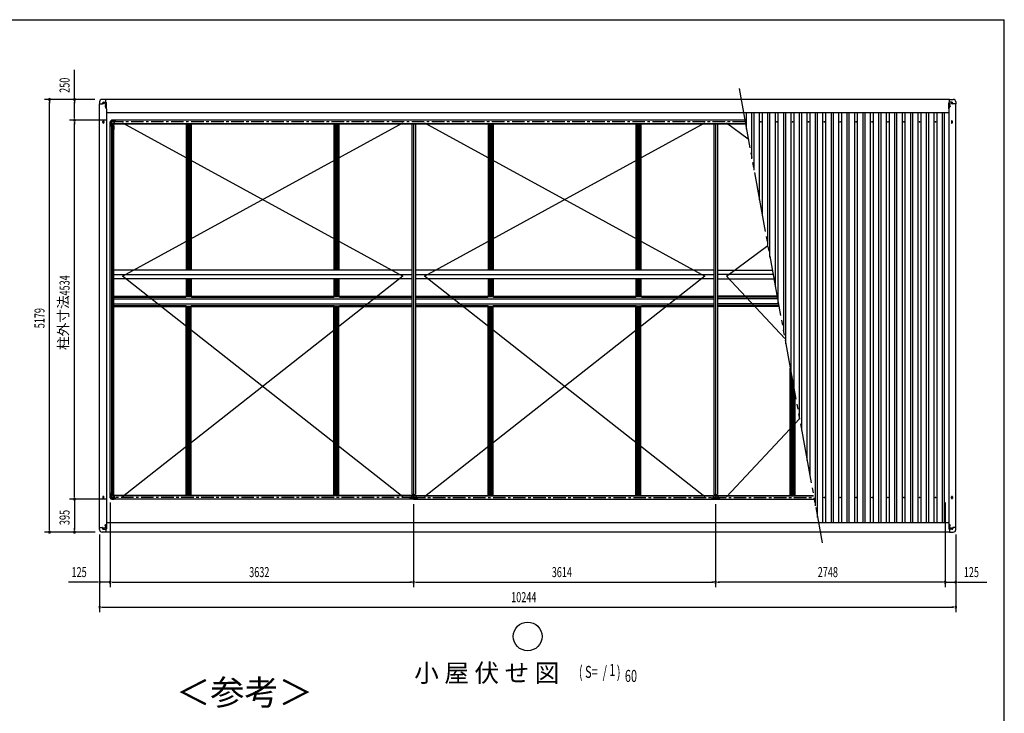
# Model space of a CAD drawing. Extents: x 651 to 25207, y 232 to 16863.
# Drawn here: x 12790 to 24573, y 8558 to 16863 of the extents above; entities that cross this region are included whole.
import ezdxf
from ezdxf.enums import TextEntityAlignment as Align

# ---------------------------------------------------------------- set-up
doc = ezdxf.new("R2010")
doc.units = 0
doc.header["$LTSCALE"] = 60
doc.linetypes.add('1PL-S', pattern=[4, 2.5, -0.5, 0.5, -0.5])
doc.linetypes.add('2PL-M', pattern=[17, 12, -1, 1, -1, 1, -1])
for name, color, linetype in [('2PL-M2', 1, '2PL-M'), ('HIKIDASHI', 6, 'CONTINUOUS'), ('SUNPOU', 4, 'CONTINUOUS'), ('WAKUSEN-01', 50, 'CONTINUOUS'), ('ケラバ', 9, 'CONTINUOUS'), ('フレ-ム', 3, 'CONTINUOUS'), ('ブレ-ス', 6, 'CONTINUOUS'), ('上枠前', 1, 'CONTINUOUS'), ('上枠左右', 2, 'CONTINUOUS'), ('上枠後', 1, 'CONTINUOUS'), ('中柱カバ', 3, 'CONTINUOUS'), ('中柱補強', 2, 'CONTINUOUS'), ('天井支持材', 2, 'CONTINUOUS'), ('屋根', 1, 'CONTINUOUS'), ('柱', 3, 'CONTINUOUS'), ('桁', 3, 'CONTINUOUS'), ('梁', 2, 'CONTINUOUS'), ('野縁', 1, 'CONTINUOUS'), ('隅柱補強', 2, 'CONTINUOUS'), ('鼻隠しコナ', 3, 'CONTINUOUS'), ('鼻隠し前', 3, 'CONTINUOUS'), ('鼻隠し後', 3, 'CONTINUOUS')]:
    doc.layers.add(name, color=color, linetype=linetype)
doc.styles.add('00', font='ROMANS', dxfattribs={"width": 0.666667, "bigfont": 'BIGFONT'})
doc.styles.add('01', font='ROMANS', dxfattribs={"height": 3, "bigfont": 'BIGFONT'})

msp = doc.modelspace()

# ---------------------------------------------------------------- linework, layer by layer
at = {"layer": '2PL-M2'}
msp.add_line((21399, 16038), (22394, 10598), dxfattribs=at)
at = {"layer": 'HIKIDASHI'}
msp.add_circle((18869, 9479), 172, dxfattribs=at)
at = {"layer": 'SUNPOU'}
for p, q in [((13447, 15908), (13447, 16264)), ((13688, 15908), (13087, 15908)), ((13688, 15908), (13387, 15908)), ((13147, 15886), (13147, 15863)), ((13147, 10759), (13147, 15878)), ((13447, 15886), (13447, 15863)), ((13447, 15688), (13447, 15878)), ((13447, 15680), (13447, 15703)), ((13831, 15658), (13387, 15658)), ((13831, 15658), (13387, 15658)), ((13447, 15636), (13447, 15613)), ((13447, 11154), (13447, 15628)), ((13831, 11124), (13387, 11124)), ((13831, 11124), (13387, 11124)), ((13447, 11146), (13447, 11169)), ((13447, 11102), (13447, 11079)), ((13447, 11094), (13447, 10759)), ((13872, 11083), (13872, 10069)), ((13872, 11083), (13872, 10069)), ((23866, 11083), (23866, 10069)), ((23866, 11083), (23866, 10069)), ((17504, 11062), (17504, 10069)), ((17504, 11062), (17504, 10069)), ((21118, 11062), (21118, 10069)), ((21118, 11062), (21118, 10069)), ((13694, 10729), (13087, 10729)), ((13147, 10752), (13147, 10774)), ((13694, 10729), (13387, 10729)), ((13447, 10752), (13447, 10774)), ((13747, 10698), (13747, 9769)), ((13747, 10698), (13747, 10069)), ((23991, 10698), (23991, 9769)), ((23991, 10698), (23991, 10069)), ((13717, 10129), (13373, 10129)), ((13724, 10129), (13702, 10129)), ((13872, 10129), (13747, 10129)), ((13895, 10129), (13917, 10129)), ((13895, 10129), (13917, 10129)), ((13902, 10129), (13932, 10129)), ((13902, 10129), (17474, 10129)), ((17482, 10129), (17459, 10129)), ((17527, 10129), (17549, 10129)), ((17534, 10129), (21088, 10129)), ((21096, 10129), (21073, 10129)), ((21141, 10129), (21163, 10129)), ((23836, 10129), (21148, 10129)), ((23836, 10129), (23806, 10129)), ((23844, 10129), (23821, 10129)), ((23844, 10129), (23821, 10129)), ((23866, 10129), (23991, 10129)), ((24014, 10129), (24036, 10129)), ((24021, 10129), (24365, 10129)), ((13770, 9829), (13792, 9829)), ((13777, 9829), (23961, 9829)), ((23969, 9829), (23946, 9829))]:
    msp.add_line(p, q, dxfattribs=at)
for centre, start, end in [((13147, 15908), 90, 270), ((13147, 15908), 270, 90), ((13447, 15908), 90, 270), ((13447, 15908), 270, 90), ((13447, 15658), 90, 270), ((13447, 15658), 90, 270), ((13447, 15658), 270, 90), ((13447, 15658), 270, 90), ((13447, 11124), 90, 270), ((13447, 11124), 90, 270), ((13447, 11124), 270, 90), ((13447, 11124), 270, 90), ((13147, 10729), 90, 270), ((13147, 10729), 270, 90), ((13447, 10729), 90, 270), ((13447, 10729), 270, 90), ((13747, 10129), 0, 180), ((13872, 10129), 0, 180), ((13872, 10129), 0, 180), ((17504, 10129), 0, 180), ((17504, 10129), 0, 180), ((21118, 10129), 0, 180), ((21118, 10129), 0, 180), ((23866, 10129), 0, 180), ((23866, 10129), 0, 180), ((23991, 10129), 0, 180), ((13747, 10129), 180, 0), ((13872, 10129), 180, 0), ((13872, 10129), 180, 0), ((17504, 10129), 180, 0), ((17504, 10129), 180, 0), ((21118, 10129), 180, 0), ((21118, 10129), 180, 0), ((23866, 10129), 180, 0), ((23866, 10129), 180, 0), ((23991, 10129), 180, 0), ((13747, 9829), 0, 180), ((13747, 9829), 180, 0), ((23991, 9829), 0, 180), ((23991, 9829), 180, 0)]:
    msp.add_arc(centre, 11.2, start, end, dxfattribs=at)
at = {"layer": 'WAKUSEN-01'}
for p in [(651, 16863), (651, 16863), (651, 16863), (24573, 621)]:
    msp.add_line(p, (24573, 16863), dxfattribs=at)
at = {"layer": 'ケラバ'}
for p, q in [((13746, 10782), (13746, 15854)), ((13746, 15854), (13776, 15854)), ((13781, 15858), (13781, 15864)), ((13791, 15874), (13823, 15874)), ((13792, 15868), (13795, 15868)), ((13795, 15859), (13792, 15859)), ((13818, 15856), (13820, 15856)), ((13820, 15846), (13818, 15846)), ((13828, 15794), (13828, 15868)), ((13829, 15794), (13828, 15794)), ((13829, 15794), (13829, 10842)), ((23909, 15794), (23910, 15794)), ((23909, 15794), (23909, 10842)), ((23910, 15794), (23910, 15868)), ((23947, 15874), (23915, 15874)), ((23921, 15856), (23918, 15856)), ((23918, 15846), (23921, 15846)), ((23946, 15868), (23943, 15868)), ((23943, 15859), (23946, 15859)), ((23957, 15858), (23957, 15864)), ((23992, 15854), (23962, 15854)), ((23992, 10782), (23992, 15854)), ((13785, 15632), (13785, 15645)), ((13797, 15645), (13797, 15632)), ((23941, 15645), (23941, 15632)), ((23953, 15632), (23953, 15645)), ((13785, 11149), (13785, 11136)), ((13797, 11136), (13797, 11149)), ((23941, 11136), (23941, 11149)), ((23953, 11149), (23953, 11136)), ((13828, 10842), (13828, 10768)), ((13829, 10842), (13828, 10842)), ((23909, 10842), (23910, 10842)), ((23910, 10842), (23910, 10768)), ((13746, 10782), (13776, 10782)), ((13781, 10778), (13781, 10772)), ((13791, 10762), (13823, 10762)), ((13795, 10777), (13792, 10777)), ((13792, 10768), (13795, 10768)), ((13820, 10790), (13818, 10790)), ((13818, 10780), (13820, 10780)), ((23947, 10762), (23915, 10762)), ((23918, 10790), (23921, 10790)), ((23921, 10780), (23918, 10780)), ((23943, 10777), (23946, 10777)), ((23946, 10768), (23943, 10768)), ((23957, 10778), (23957, 10772)), ((23992, 10782), (23962, 10782))]:
    msp.add_line(p, q, dxfattribs=at)
at = {"layer": 'ケラバ', "color": 6, "linetype": '1PL-S'}
for p, q in [((13782, 15864), (13804, 15864)), ((13794, 15854), (13794, 15873)), ((13808, 15826), (13830, 15826)), ((13811, 15826), (13827, 15826)), ((13819, 15803), (13819, 15860)), ((23930, 15826), (23909, 15826)), ((23927, 15826), (23911, 15826)), ((23919, 15803), (23919, 15860)), ((23956, 15864), (23934, 15864)), ((23945, 15854), (23945, 15873)), ((13780, 15638), (13802, 15638)), ((13791, 15621), (13791, 15656)), ((23958, 15638), (23936, 15638)), ((23947, 15621), (23947, 15656)), ((13780, 11142), (13802, 11142)), ((13791, 11160), (13791, 11125)), ((23958, 11142), (23936, 11142)), ((23947, 11160), (23947, 11125)), ((13782, 10772), (13804, 10772)), ((13794, 10782), (13794, 10763)), ((13808, 10810), (13830, 10810)), ((13808, 10785), (13830, 10785)), ((13811, 10810), (13827, 10810)), ((23930, 10785), (23908, 10785)), ((23930, 10810), (23909, 10810)), ((23927, 10810), (23911, 10810)), ((23956, 10772), (23934, 10772)), ((23945, 10782), (23945, 10763))]:
    msp.add_line(p, q, dxfattribs=at)
at = {"layer": 'ケラバ'}
for centre, radius in [((13819, 15826), 4.5), ((13819, 15826), 3), ((23919, 15826), 4.5), ((23919, 15826), 3), ((13819, 10810), 4.5), ((13819, 10810), 3), ((23919, 10810), 4.5), ((23919, 10810), 3)]:
    msp.add_circle(centre, radius, dxfattribs=at)
for centre, radius, start, end in [((13776, 15858), 5, 270, 0), ((13791, 15864), 10, 90, 180), ((13792, 15864), 4.5, 90, 270), ((13795, 15864), 4.5, 270, 90), ((13818, 15851), 4.5, 90, 270), ((13820, 15851), 4.5, 270, 90), ((13823, 15868), 5, 0, 90), ((23915, 15868), 5, 90, 180), ((23918, 15851), 4.5, 90, 270), ((23921, 15851), 4.5, 270, 90), ((23943, 15864), 4.5, 90, 270), ((23946, 15864), 4.5, 270, 90), ((23947, 15864), 10, 0, 90), ((23962, 15858), 5, 180, 270), ((13791, 15645), 6, 0, 180), ((13791, 15632), 6, 180, 0), ((23947, 15645), 6, 0, 180), ((23947, 15632), 6, 180, 0), ((13791, 11149), 6, 0, 180), ((13791, 11136), 6, 180, 0), ((23947, 11149), 6, 0, 180), ((23947, 11136), 6, 180, 0), ((13776, 10778), 5, 0, 90), ((13791, 10772), 10, 180, 270), ((13792, 10772), 4.5, 90, 270), ((13795, 10772), 4.5, 270, 90), ((13818, 10785), 4.5, 90, 270), ((13820, 10785), 4.5, 270, 90), ((13823, 10768), 5, 270, 0), ((23915, 10768), 5, 180, 270), ((23918, 10785), 4.5, 90, 270), ((23921, 10785), 4.5, 270, 90), ((23943, 10772), 4.5, 90, 270), ((23946, 10772), 4.5, 270, 90), ((23947, 10772), 10, 270, 0), ((23962, 10778), 5, 90, 180)]:
    msp.add_arc(centre, radius, start, end, dxfattribs=at)
at = {"layer": 'フレ-ム'}
for centre in [(21660, 15640), (21850, 15640), (22040, 15640), (22230, 15640), (22420, 15640), (22610, 15640), (22800, 15640), (22990, 15640), (23180, 15640), (23370, 15640), (23560, 15640), (23750, 15640), (22420, 11142), (22610, 11142), (22800, 11142), (22990, 11142), (23180, 11142), (23370, 11142), (23560, 11142), (23750, 11142)]:
    msp.add_circle(centre, 4, dxfattribs=at)
at = {"layer": 'ブレ-ス'}
for p, q in [((14020, 15630), (17374, 13792)), ((14020, 13792), (17374, 15630)), ((17634, 15630), (20988, 13792)), ((17634, 13792), (20988, 15630)), ((21248, 15630), (21509, 15435)), ((21248, 13792), (21743, 14160)), ((17374, 13792), (14020, 11152)), ((17374, 11152), (14020, 13792)), ((20988, 13792), (17634, 11152)), ((20988, 11152), (17634, 13792)), ((21946, 13045), (21248, 13792)), ((22122, 12086), (21248, 11152))]:
    msp.add_line(p, q, dxfattribs=at)
at = {"layer": '上枠前', "color": 6, "linetype": '1PL-S'}
for p, q in [((17513, 11142), (13882, 11142)), ((17495, 11142), (22294, 11142))]:
    msp.add_line(p, q, dxfattribs=at)
at = {"layer": '上枠前'}
for p, q in [((13890, 11122), (13890, 11164)), ((13912, 11164), (13890, 11164)), ((17504, 11122), (13890, 11122)), ((13912, 11160), (13912, 11164)), ((13912, 11160), (13918, 11160)), ((17476, 11164), (13918, 11164)), ((13918, 11160), (13918, 11164)), ((17472, 11168), (13922, 11168)), ((13922, 11164), (13922, 11168)), ((17472, 11164), (17472, 11168)), ((17476, 11160), (17476, 11164)), ((17482, 11160), (17476, 11160)), ((17504, 11164), (17482, 11164)), ((17482, 11160), (17482, 11164)), ((17504, 11164), (17526, 11164)), ((17504, 11122), (17504, 11164)), ((17504, 11122), (17504, 11164)), ((17504, 11122), (21118, 11122)), ((17526, 11160), (17526, 11164)), ((17526, 11160), (17532, 11160)), ((17532, 11164), (21090, 11164)), ((17532, 11160), (17532, 11164)), ((17536, 11168), (21086, 11168)), ((17536, 11164), (17536, 11168)), ((21086, 11164), (21086, 11168)), ((21090, 11160), (21090, 11164)), ((21096, 11160), (21090, 11160)), ((21118, 11164), (21096, 11164)), ((21096, 11160), (21096, 11164)), ((21118, 11164), (21140, 11164)), ((21118, 11122), (21118, 11164)), ((21118, 11122), (21118, 11164)), ((21118, 11122), (22298, 11122)), ((21140, 11160), (21140, 11164)), ((21140, 11160), (21146, 11160)), ((21146, 11164), (22291, 11164)), ((21146, 11160), (21146, 11164)), ((21150, 11168), (22290, 11168)), ((21150, 11164), (21150, 11168))]:
    msp.add_line(p, q, dxfattribs=at)
at = {"layer": '上枠左右', "color": 6, "linetype": '1PL-S'}
for p, q in [((13876, 15626), (13867, 15626)), ((13878, 15654), (13885, 15648)), ((13876, 11156), (13867, 11156)), ((13878, 11128), (13885, 11134))]:
    msp.add_line(p, q, dxfattribs=at)
at = {"layer": '上枠左右'}
for p, q in [((13890, 15660), (13871, 15641)), ((13871, 11141), (13871, 15641)), ((13871, 15641), (13872, 15641)), ((13891, 15659), (13872, 15641)), ((13882, 15650), (13890, 15650)), ((13888, 15609), (13888, 15614)), ((13888, 15614), (13890, 15614)), ((13890, 15609), (13888, 15609)), ((13890, 15660), (13891, 15659)), ((13890, 15650), (13890, 15614)), ((13890, 15609), (13890, 11173)), ((13890, 15608), (13917, 15608)), ((13902, 11177), (13902, 15605)), ((13913, 15550), (13913, 15594)), ((13913, 15594), (13917, 15594)), ((13916, 15594), (13916, 15550)), ((13917, 11174), (13917, 15608)), ((13917, 15550), (13913, 15550)), ((13913, 11232), (13913, 11188)), ((13917, 11232), (13913, 11232)), ((13916, 11188), (13916, 11232)), ((13890, 11122), (13871, 11141)), ((13871, 11141), (13872, 11141)), ((13891, 11123), (13872, 11141)), ((13882, 11132), (13890, 11132)), ((13890, 11173), (13888, 11173)), ((13888, 11173), (13888, 11168)), ((13888, 11168), (13890, 11168)), ((13889, 11132), (13889, 11131)), ((13889, 11131), (13890, 11131)), ((13890, 11174), (13917, 11174)), ((13890, 11168), (13890, 11131)), ((13890, 11122), (13891, 11123)), ((13913, 11188), (13917, 11188))]:
    msp.add_line(p, q, dxfattribs=at)
for centre, start, end in [((13905, 15605), 90, 180), ((13905, 11177), 180, 270)]:
    msp.add_arc(centre, 3, start, end, dxfattribs=at)
at = {"layer": '上枠後', "color": 6, "linetype": '1PL-S'}
msp.add_line((21472, 15640), (13882, 15640), dxfattribs=at)
at = {"layer": '上枠後'}
for p, q in [((21468, 15660), (13890, 15660)), ((13890, 15660), (13890, 15618)), ((13912, 15618), (13890, 15618)), ((13912, 15622), (13918, 15622)), ((13912, 15622), (13912, 15618)), ((13918, 15622), (13918, 15618)), ((21476, 15618), (13918, 15618)), ((13922, 15618), (13922, 15614)), ((21477, 15614), (13922, 15614))]:
    msp.add_line(p, q, dxfattribs=at)
at = {"layer": '中柱カバ'}
for p, q in [((17455, 11136), (17461, 11136)), ((17455, 11135), (17464, 11135)), ((17464, 11134), (17455, 11134)), ((17461, 11136), (17461, 11135)), ((17473, 11125), (17464, 11134)), ((17474, 11125), (17465, 11134)), ((17533, 11125), (17475, 11125)), ((17533, 11124), (17475, 11124)), ((17543, 11134), (17534, 11125)), ((17544, 11134), (17535, 11125)), ((17553, 11135), (17544, 11135)), ((17553, 11134), (17544, 11134)), ((17553, 11136), (17547, 11136)), ((17547, 11136), (17547, 11135)), ((21069, 11136), (21075, 11136)), ((21069, 11135), (21078, 11135)), ((21078, 11134), (21069, 11134)), ((21075, 11136), (21075, 11135)), ((21087, 11125), (21078, 11134)), ((21088, 11125), (21079, 11134)), ((21147, 11125), (21089, 11125)), ((21147, 11124), (21089, 11124)), ((21157, 11134), (21148, 11125)), ((21158, 11134), (21149, 11125)), ((21167, 11135), (21158, 11135)), ((21167, 11134), (21158, 11134)), ((21167, 11136), (21161, 11136)), ((21161, 11136), (21161, 11135))]:
    msp.add_line(p, q, dxfattribs=at)
at = {"layer": '中柱カバ', "color": 6, "linetype": '1PL-S'}
for p, q in [((17489, 11120), (17489, 11129)), ((17519, 11120), (17519, 11129)), ((21103, 11120), (21103, 11129)), ((21133, 11120), (21133, 11129))]:
    msp.add_line(p, q, dxfattribs=at)
at = {"layer": '中柱カバ'}
for centre, radius, start, end in [((17455, 11135), 1, 90, 270), ((17464, 11133), 2, 45, 90), ((17464, 11133), 1, 45, 90), ((17475, 11126), 2, 225, 270), ((17475, 11126), 1, 225, 270), ((17533, 11126), 1, 270, 315), ((17533, 11126), 2, 270, 315), ((17544, 11133), 2, 90, 135), ((17544, 11133), 1, 90, 135), ((17553, 11135), 1, 270, 90), ((21069, 11135), 1, 90, 270), ((21078, 11133), 2, 45, 90), ((21078, 11133), 1, 45, 90), ((21089, 11126), 2, 225, 270), ((21089, 11126), 1, 225, 270), ((21147, 11126), 1, 270, 315), ((21147, 11126), 2, 270, 315), ((21158, 11133), 2, 90, 135), ((21158, 11133), 1, 90, 135), ((21167, 11135), 1, 270, 90)]:
    msp.add_arc(centre, radius, start, end, dxfattribs=at)
at = {"layer": '中柱補強', "color": 6, "linetype": '1PL-S'}
for p, q in [((17470, 11150), (17481, 11150)), ((17470, 11148), (17481, 11148)), ((17485, 11160), (17477, 11168)), ((17504, 11175), (17504, 11165)), ((17523, 11160), (17531, 11168)), ((17538, 11150), (17527, 11150)), ((17538, 11148), (17527, 11148)), ((21084, 11150), (21095, 11150)), ((21084, 11148), (21095, 11148)), ((21099, 11160), (21091, 11168)), ((21118, 11175), (21118, 11165)), ((21137, 11160), (21145, 11168)), ((21152, 11150), (21141, 11150)), ((21152, 11148), (21141, 11148))]:
    msp.add_line(p, q, dxfattribs=at)
at = {"layer": '中柱補強'}
for p, q in [((17474, 11158), (17474, 11128)), ((17475, 11160), (17485, 11170)), ((17476, 11159), (17486, 11169)), ((17476, 11158), (17476, 11128)), ((17476, 11156), (17477, 11155)), ((17477, 11160), (17479, 11160)), ((17477, 11153), (17477, 11155)), ((17477, 11153), (17477, 11143)), ((17477, 11153), (17477, 11153)), ((17477, 11143), (17477, 11143)), ((17477, 11127), (17492, 11127)), ((17477, 11125), (17492, 11125)), ((17479, 11160), (17485, 11166)), ((17485, 11168), (17485, 11166)), ((17487, 11171), (17504, 11171)), ((17504, 11169), (17487, 11169)), ((17492, 11127), (17492, 11125)), ((17499, 11169), (17499, 11171)), ((17521, 11171), (17504, 11171)), ((17504, 11169), (17521, 11169)), ((17509, 11169), (17509, 11171)), ((17531, 11127), (17516, 11127)), ((17516, 11127), (17516, 11125)), ((17531, 11125), (17516, 11125)), ((17532, 11159), (17522, 11169)), ((17533, 11160), (17523, 11170)), ((17523, 11168), (17523, 11166)), ((17529, 11160), (17523, 11166)), ((17531, 11160), (17529, 11160)), ((17532, 11156), (17531, 11155)), ((17531, 11153), (17531, 11155)), ((17531, 11153), (17531, 11143)), ((17531, 11153), (17531, 11153)), ((17531, 11143), (17531, 11143)), ((17532, 11158), (17532, 11128)), ((17534, 11158), (17534, 11128)), ((21088, 11158), (21088, 11128)), ((21089, 11160), (21099, 11170)), ((21090, 11159), (21100, 11169)), ((21090, 11158), (21090, 11128)), ((21090, 11156), (21091, 11155)), ((21091, 11160), (21093, 11160)), ((21091, 11153), (21091, 11155)), ((21091, 11153), (21091, 11143)), ((21091, 11153), (21091, 11153)), ((21091, 11143), (21091, 11143)), ((21091, 11127), (21106, 11127)), ((21091, 11125), (21106, 11125)), ((21093, 11160), (21099, 11166)), ((21099, 11168), (21099, 11166)), ((21101, 11171), (21118, 11171)), ((21118, 11169), (21101, 11169)), ((21106, 11127), (21106, 11125)), ((21113, 11169), (21113, 11171)), ((21135, 11171), (21118, 11171)), ((21118, 11169), (21135, 11169)), ((21123, 11169), (21123, 11171)), ((21145, 11127), (21130, 11127)), ((21130, 11127), (21130, 11125)), ((21145, 11125), (21130, 11125)), ((21146, 11159), (21136, 11169)), ((21147, 11160), (21137, 11170)), ((21137, 11168), (21137, 11166)), ((21143, 11160), (21137, 11166)), ((21145, 11160), (21143, 11160)), ((21146, 11156), (21145, 11155)), ((21145, 11153), (21145, 11155)), ((21145, 11153), (21145, 11143)), ((21145, 11153), (21145, 11153)), ((21145, 11143), (21145, 11143)), ((21146, 11158), (21146, 11128)), ((21148, 11158), (21148, 11128))]:
    msp.add_line(p, q, dxfattribs=at)
for centre, radius, start, end in [((17477, 11158), 2.6, 135, 180), ((17477, 11128), 2.6, 180, 270), ((17477, 11158), 1, 135, 180), ((17477, 11154), 1, 180, 270), ((17477, 11142), 1, 90, 180), ((17477, 11128), 1, 180, 270), ((17487, 11168), 2.6, 90, 135), ((17487, 11168), 1, 90, 135), ((17521, 11168), 2.6, 45, 90), ((17521, 11168), 1, 45, 90), ((17531, 11154), 1, 270, 0), ((17531, 11142), 1, 0, 90), ((17531, 11128), 1, 270, 0), ((17531, 11128), 2.6, 270, 0), ((17531, 11158), 1, 0, 45), ((17531, 11158), 2.6, 0, 45), ((21091, 11158), 2.6, 135, 180), ((21091, 11128), 2.6, 180, 270), ((21091, 11158), 1, 135, 180), ((21091, 11154), 1, 180, 270), ((21091, 11142), 1, 90, 180), ((21091, 11128), 1, 180, 270), ((21101, 11168), 2.6, 90, 135), ((21101, 11168), 1, 90, 135), ((21135, 11168), 2.6, 45, 90), ((21135, 11168), 1, 45, 90), ((21145, 11154), 1, 270, 0), ((21145, 11142), 1, 0, 90), ((21145, 11128), 1, 270, 0), ((21145, 11128), 2.6, 270, 0), ((21145, 11158), 1, 0, 45), ((21145, 11158), 2.6, 0, 45)]:
    msp.add_arc(centre, radius, start, end, dxfattribs=at)
at = {"layer": '天井支持材'}
for p, q in [((14783, 15614), (14783, 13864)), ((14783, 15614), (14843, 15614)), ((14793, 15614), (14793, 13864)), ((14805, 15614), (14805, 13864)), ((14821, 15614), (14821, 13864)), ((14833, 15614), (14833, 13864)), ((14843, 15614), (14843, 13864)), ((16551, 15614), (16551, 13864)), ((16551, 15614), (16611, 15614)), ((16561, 15614), (16561, 13864)), ((16573, 15614), (16573, 13864)), ((16589, 15614), (16589, 13864)), ((16601, 15614), (16601, 13864)), ((16611, 15614), (16611, 13864)), ((18397, 15614), (18397, 13864)), ((18397, 15614), (18457, 15614)), ((18407, 15614), (18407, 13864)), ((18419, 15614), (18419, 13864)), ((18435, 15614), (18435, 13864)), ((18447, 15614), (18447, 13864)), ((18457, 15614), (18457, 13864)), ((20165, 15614), (20165, 13864)), ((20165, 15614), (20225, 15614)), ((20175, 15614), (20175, 13864)), ((20187, 15614), (20187, 13864)), ((20203, 15614), (20203, 13864)), ((20215, 15614), (20215, 13864)), ((20225, 15614), (20225, 13864)), ((14783, 13759), (14783, 13552)), ((14793, 13759), (14793, 13552)), ((14805, 13759), (14805, 13552)), ((14821, 13759), (14821, 13552)), ((14833, 13759), (14833, 13552)), ((14843, 13759), (14843, 13552)), ((16551, 13759), (16551, 13552)), ((16561, 13759), (16561, 13552)), ((16573, 13759), (16573, 13552)), ((16589, 13759), (16589, 13552)), ((16601, 13759), (16601, 13552)), ((16611, 13759), (16611, 13552)), ((18397, 13759), (18397, 13552)), ((18407, 13759), (18407, 13552)), ((18419, 13759), (18419, 13552)), ((18435, 13759), (18435, 13552)), ((18447, 13759), (18447, 13552)), ((18457, 13759), (18457, 13552)), ((20165, 13759), (20165, 13552)), ((20175, 13759), (20175, 13552)), ((20187, 13759), (20187, 13552)), ((20203, 13759), (20203, 13552)), ((20215, 13759), (20215, 13552)), ((20225, 13759), (20225, 13552)), ((14783, 13552), (14843, 13552)), ((16551, 13552), (16611, 13552)), ((18397, 13552), (18457, 13552)), ((20165, 13552), (20225, 13552)), ((14783, 11168), (14783, 13430)), ((14783, 13430), (14843, 13430)), ((14793, 11168), (14793, 13430)), ((14805, 11168), (14805, 13430)), ((14821, 11168), (14821, 13430)), ((14833, 11168), (14833, 13430)), ((14843, 11168), (14843, 13430)), ((16551, 11168), (16551, 13430)), ((16551, 13430), (16611, 13430)), ((16561, 11168), (16561, 13430)), ((16573, 11168), (16573, 13430)), ((16589, 11168), (16589, 13430)), ((16601, 11168), (16601, 13430)), ((16611, 11168), (16611, 13430)), ((18397, 11168), (18397, 13430)), ((18397, 13430), (18457, 13430)), ((18407, 11168), (18407, 13430)), ((18419, 11168), (18419, 13430)), ((18435, 11168), (18435, 13430)), ((18447, 11168), (18447, 13430)), ((18457, 11168), (18457, 13430)), ((20165, 11168), (20165, 13430)), ((20165, 13430), (20225, 13430)), ((20175, 11168), (20175, 13430)), ((20187, 11168), (20187, 13430)), ((20203, 11168), (20203, 13430)), ((20215, 11168), (20215, 13430)), ((20225, 11168), (20225, 13430)), ((22011, 11168), (22011, 12692)), ((22021, 11168), (22021, 12637)), ((22033, 11168), (22033, 12571)), ((22049, 11168), (22049, 12485)), ((22061, 11168), (22061, 12419)), ((22071, 11168), (22071, 12364)), ((14783, 11168), (14843, 11168)), ((16551, 11168), (16611, 11168)), ((18397, 11168), (18457, 11168)), ((20165, 11168), (20225, 11168))]:
    msp.add_line(p, q, dxfattribs=at)
at = {"layer": '屋根'}
for p, q in [((21453, 15744), (21453, 15748)), ((21488, 15552), (21488, 15748)), ((21553, 15197), (21553, 15748)), ((21578, 15060), (21578, 15748)), ((21643, 14705), (21643, 15748)), ((21678, 14513), (21678, 15748)), ((21743, 14158), (21743, 15748)), ((21768, 14021), (21768, 15748)), ((21833, 13666), (21833, 15748)), ((21868, 13474), (21868, 15748)), ((21933, 13119), (21933, 15748)), ((21958, 12982), (21958, 15748)), ((22023, 12627), (22023, 15748)), ((22058, 12435), (22058, 15748)), ((22123, 12080), (22123, 15748)), ((22148, 11943), (22148, 15748)), ((22213, 11587), (22213, 15748)), ((22248, 11396), (22248, 15748)), ((22313, 11041), (22313, 15748)), ((22338, 10904), (22338, 15748)), ((22403, 10844), (22403, 15748)), ((22438, 10844), (22438, 15748)), ((22503, 10844), (22503, 15748)), ((22528, 10844), (22528, 15748)), ((22593, 10844), (22593, 15748)), ((22628, 10844), (22628, 15748)), ((22693, 10844), (22693, 15748)), ((22718, 10844), (22718, 15748)), ((22783, 10844), (22783, 15748)), ((22818, 10844), (22818, 15748)), ((22883, 10844), (22883, 15748)), ((22908, 10844), (22908, 15748)), ((22973, 10844), (22973, 15748)), ((23008, 10844), (23008, 15748)), ((23073, 10844), (23073, 15748)), ((23098, 10844), (23098, 15748)), ((23163, 10844), (23163, 15748)), ((23198, 10844), (23198, 15748)), ((23263, 10844), (23263, 15748)), ((23288, 10844), (23288, 15748)), ((23353, 10844), (23353, 15748)), ((23388, 10844), (23388, 15748)), ((23453, 10844), (23453, 15748)), ((23478, 10844), (23478, 15748)), ((23543, 10844), (23543, 15748)), ((23578, 10844), (23578, 15748)), ((23643, 10844), (23643, 15748)), ((23668, 10844), (23668, 15748)), ((23733, 10844), (23733, 15748)), ((23768, 10844), (23768, 15748)), ((23833, 10844), (23833, 15748)), ((23858, 10844), (23858, 15748))]:
    msp.add_line(p, q, dxfattribs=at)
at = {"layer": '柱', "color": 6, "linetype": '1PL-S'}
for p, q in [((13868, 15625), (13879, 15625)), ((13878, 15652), (13886, 15644)), ((13905, 15662), (13905, 15651)), ((13868, 11157), (13879, 11157)), ((13878, 11130), (13886, 11138)), ((13905, 11120), (13905, 11131))]:
    msp.add_line(p, q, dxfattribs=at)
at = {"layer": '柱'}
for p, q in [((13872, 15611), (13872, 15639)), ((13873, 15641), (13889, 15657)), ((13873, 15640), (13890, 15657)), ((13873, 15611), (13873, 15639)), ((13882, 15601), (13873, 15610)), ((13882, 15600), (13873, 15609)), ((13874, 15629), (13875, 15629)), ((13875, 15621), (13874, 15621)), ((13875, 15629), (13875, 15621)), ((13886, 15650), (13880, 15644)), ((13880, 15644), (13880, 15645)), ((13882, 15591), (13882, 15600)), ((13883, 15591), (13883, 15600)), ((13884, 15597), (13883, 15597)), ((13884, 15597), (13884, 15591)), ((13885, 15650), (13886, 15650)), ((13891, 15658), (13919, 15658)), ((13891, 15657), (13919, 15657)), ((13901, 15655), (13901, 15656)), ((13909, 15655), (13901, 15655)), ((13909, 15656), (13909, 15655)), ((13920, 15657), (13929, 15648)), ((13921, 15657), (13930, 15648)), ((13930, 15648), (13939, 15648)), ((13930, 15647), (13939, 15647)), ((13933, 15646), (13933, 15647)), ((13939, 15646), (13933, 15646)), ((13872, 11171), (13872, 11143)), ((13882, 11182), (13873, 11173)), ((13882, 11181), (13873, 11172)), ((13873, 11171), (13873, 11143)), ((13873, 11142), (13890, 11125)), ((13873, 11141), (13889, 11125)), ((13875, 11161), (13874, 11161)), ((13874, 11153), (13875, 11153)), ((13875, 11153), (13875, 11161)), ((13886, 11132), (13880, 11138)), ((13880, 11138), (13880, 11137)), ((13882, 11191), (13882, 11182)), ((13883, 11191), (13883, 11182)), ((13884, 11185), (13883, 11185)), ((13884, 11185), (13884, 11191)), ((13885, 11132), (13886, 11132)), ((13891, 11125), (13919, 11125)), ((13891, 11124), (13919, 11124)), ((13909, 11127), (13901, 11127)), ((13901, 11127), (13901, 11126)), ((13909, 11126), (13909, 11127)), ((13920, 11125), (13929, 11134)), ((13921, 11125), (13930, 11134)), ((13930, 11135), (13939, 11135)), ((13930, 11134), (13939, 11134)), ((13939, 11136), (13933, 11136)), ((13933, 11136), (13933, 11135))]:
    msp.add_line(p, q, dxfattribs=at)
for centre, radius, start, end in [((13874, 15639), 2, 135, 180), ((13874, 15611), 2, 180, 225), ((13874, 15639), 1, 135, 180), ((13874, 15630), 1, 180, 270), ((13874, 15620), 1, 90, 180), ((13874, 15611), 1, 180, 225), ((13879, 15644), 1, 45, 135), ((13881, 15600), 2, 0, 45), ((13881, 15600), 1, 0, 45), ((13883, 15591), 1, 180, 0), ((13886, 15651), 1, 135, 225), ((13891, 15656), 2, 90, 135), ((13891, 15656), 1, 90, 135), ((13900, 15656), 1, 0, 90), ((13910, 15656), 1, 90, 180), ((13919, 15656), 2, 45, 90), ((13919, 15656), 1, 45, 90), ((13930, 15649), 2, 225, 270), ((13930, 15649), 1, 225, 270), ((13939, 15647), 1, 270, 90), ((13874, 11171), 2, 135, 180), ((13874, 11143), 2, 180, 225), ((13874, 11171), 1, 135, 180), ((13874, 11162), 1, 180, 270), ((13874, 11152), 1, 90, 180), ((13874, 11143), 1, 180, 225), ((13879, 11138), 1, 225, 315), ((13883, 11191), 1, 0, 180), ((13881, 11182), 1, 315, 0), ((13881, 11182), 2, 315, 0), ((13886, 11131), 1, 135, 225), ((13891, 11126), 2, 225, 270), ((13891, 11126), 1, 225, 270), ((13900, 11126), 1, 270, 0), ((13910, 11126), 1, 180, 270), ((13919, 11126), 1, 270, 315), ((13919, 11126), 2, 270, 315), ((13930, 11133), 2, 90, 135), ((13930, 11133), 1, 90, 135), ((13939, 11135), 1, 270, 90)]:
    msp.add_arc(centre, radius, start, end, dxfattribs=at)
at = {"layer": '桁'}
for p, q in [((17481, 13864), (13917, 13864)), ((13917, 13812), (17481, 13812)), ((13917, 13812), (17481, 13812)), ((21095, 13864), (17527, 13864)), ((17527, 13812), (21095, 13812)), ((17527, 13812), (21095, 13812)), ((21141, 13864), (21797, 13864)), ((21806, 13812), (21141, 13812)), ((21806, 13812), (21141, 13812)), ((17481, 13759), (13917, 13759)), ((21095, 13759), (17527, 13759)), ((21141, 13759), (21816, 13759))]:
    msp.add_line(p, q, dxfattribs=at)
at = {"layer": '梁'}
for p, q in [((17481, 15614), (17481, 11177)), ((17504, 15614), (17504, 11132)), ((17504, 15614), (17504, 11132)), ((17527, 15614), (17527, 11177)), ((21095, 15614), (21095, 11177)), ((21118, 15614), (21118, 11132)), ((21118, 15614), (21118, 11132)), ((21141, 15614), (21141, 11177)), ((17478, 11127), (17478, 11129)), ((17499, 11129), (17478, 11129)), ((17499, 11127), (17478, 11127)), ((17504, 11177), (17481, 11177)), ((17484, 11132), (17494, 11132)), ((17484, 11131), (17484, 11132)), ((17494, 11131), (17494, 11132)), ((17502, 11177), (17502, 11132)), ((17504, 11177), (17527, 11177)), ((17506, 11177), (17506, 11132)), ((17509, 11129), (17531, 11129)), ((17509, 11127), (17531, 11127)), ((17524, 11132), (17514, 11132)), ((17514, 11131), (17514, 11132)), ((17524, 11131), (17524, 11132)), ((17531, 11127), (17531, 11129)), ((21092, 11127), (21092, 11129)), ((21113, 11129), (21092, 11129)), ((21113, 11127), (21092, 11127)), ((21118, 11177), (21095, 11177)), ((21098, 11132), (21108, 11132)), ((21098, 11131), (21098, 11132)), ((21108, 11131), (21108, 11132)), ((21116, 11177), (21116, 11132)), ((21118, 11177), (21141, 11177)), ((21120, 11177), (21120, 11132)), ((21123, 11129), (21145, 11129)), ((21123, 11127), (21145, 11127)), ((21138, 11132), (21128, 11132)), ((21128, 11131), (21128, 11132)), ((21138, 11131), (21138, 11132)), ((21145, 11127), (21145, 11129))]:
    msp.add_line(p, q, dxfattribs=at)
at = {"layer": '梁', "color": 6, "linetype": '1PL-S'}
for p, q in [((17509, 11198), (17498, 11198)), ((17499, 11198), (17510, 11198)), ((21123, 11198), (21112, 11198)), ((21113, 11198), (21124, 11198)), ((17489, 11137), (17489, 11120)), ((17519, 11137), (17519, 11120)), ((21103, 11137), (21103, 11120)), ((21133, 11137), (21133, 11120))]:
    msp.add_line(p, q, dxfattribs=at)
at = {"layer": '梁'}
for centre, radius, start, end in [((17482, 11131), 1.9, 270, 0), ((17496, 11131), 1.9, 180, 270), ((17499, 11132), 5.2, 270, 0), ((17499, 11132), 2.9, 270, 0), ((17509, 11132), 5.2, 180, 270), ((17509, 11132), 2.9, 180, 270), ((17512, 11131), 1.9, 270, 0), ((17526, 11131), 1.9, 180, 270), ((21096, 11131), 1.9, 270, 0), ((21110, 11131), 1.9, 180, 270), ((21113, 11132), 5.2, 270, 0), ((21113, 11132), 2.9, 270, 0), ((21123, 11132), 5.2, 180, 270), ((21123, 11132), 2.9, 180, 270), ((21126, 11131), 1.9, 270, 0), ((21140, 11131), 1.9, 180, 270)]:
    msp.add_arc(centre, radius, start, end, dxfattribs=at)
at = {"layer": '野縁'}
for p, q in [((13917, 13552), (16554, 13552)), ((13917, 13430), (13917, 13552)), ((14785, 13547), (14785, 13552)), ((14842, 13547), (14842, 13552)), ((16553, 13547), (16553, 13552)), ((16610, 13547), (16610, 13552)), ((16611, 13552), (17481, 13552)), ((17527, 13552), (20168, 13552)), ((18399, 13547), (18399, 13552)), ((18456, 13547), (18456, 13552)), ((20166, 13547), (20166, 13552)), ((20224, 13547), (20224, 13552)), ((20225, 13552), (21095, 13552)), ((21854, 13552), (21141, 13552)), ((13917, 13522), (17481, 13522)), ((13917, 13460), (17481, 13460)), ((13922, 13542), (14780, 13542)), ((13922, 13440), (14780, 13440)), ((14785, 13550), (14842, 13550)), ((14785, 13430), (14785, 13435)), ((14842, 13430), (14842, 13435)), ((14847, 13542), (16549, 13542)), ((14847, 13440), (16549, 13440)), ((16553, 13550), (16610, 13550)), ((16553, 13430), (16553, 13435)), ((16610, 13430), (16610, 13435)), ((16616, 13542), (17481, 13542)), ((16616, 13440), (17481, 13440)), ((17527, 13542), (18394, 13542)), ((17527, 13522), (21095, 13522)), ((17527, 13460), (21095, 13460)), ((17527, 13440), (18394, 13440)), ((18399, 13550), (18456, 13550)), ((18399, 13430), (18399, 13435)), ((18456, 13430), (18456, 13435)), ((18461, 13542), (20163, 13542)), ((18461, 13440), (20163, 13440)), ((20166, 13430), (20166, 13435)), ((20166, 13550), (20224, 13550)), ((20224, 13430), (20224, 13435)), ((20230, 13542), (21095, 13542)), ((20230, 13440), (21095, 13440)), ((21856, 13542), (21141, 13542)), ((21859, 13522), (21141, 13522)), ((21871, 13460), (21141, 13460)), ((21874, 13440), (21141, 13440)), ((13917, 13430), (16554, 13430)), ((14785, 13432), (14842, 13432)), ((16610, 13432), (16553, 13432)), ((16611, 13430), (17481, 13430)), ((17527, 13430), (20168, 13430)), ((18399, 13432), (18456, 13432)), ((20224, 13432), (20166, 13432)), ((20225, 13430), (21095, 13430)), ((21876, 13430), (21141, 13430))]:
    msp.add_line(p, q, dxfattribs=at)
for centre, start, end in [((13922, 13547), 180, 270), ((13922, 13435), 90, 180), ((14780, 13547), 270, 0), ((14780, 13435), 0, 90), ((14847, 13547), 180, 270), ((14847, 13435), 90, 180), ((16548, 13547), 270, 0), ((16548, 13435), 360, 90), ((16615, 13547), 180, 270), ((16615, 13435), 90, 180), ((18394, 13547), 270, 0), ((18394, 13435), 0, 90), ((18461, 13547), 180, 270), ((18461, 13435), 90, 180), ((20162, 13547), 270, 0), ((20162, 13435), 360, 90), ((20229, 13547), 180, 270), ((20229, 13435), 90, 180)]:
    msp.add_arc(centre, 5, start, end, dxfattribs=at)
at = {"layer": '隅柱補強', "color": 6, "linetype": '1PL-S'}
for p, q in [((13870, 15625), (13881, 15625)), ((13899, 15606), (13899, 15616)), ((13905, 15660), (13905, 15649)), ((13917, 15613), (13909, 15621)), ((13924, 15631), (13914, 15631)), ((13870, 11157), (13881, 11157)), ((13899, 11176), (13899, 11166)), ((13905, 11122), (13905, 11133)), ((13917, 11169), (13909, 11161)), ((13924, 11151), (13914, 11151))]:
    msp.add_line(p, q, dxfattribs=at)
at = {"layer": '隅柱補強'}
for p, q in [((13874, 15612), (13874, 15633)), ((13874, 15633), (13875, 15633)), ((13875, 15633), (13875, 15612)), ((13876, 15629), (13877, 15629)), ((13877, 15621), (13876, 15621)), ((13876, 15611), (13907, 15611)), ((13907, 15610), (13876, 15610)), ((13877, 15629), (13877, 15621)), ((13895, 15612), (13895, 15612)), ((13903, 15612), (13895, 15612)), ((13897, 15655), (13897, 15656)), ((13897, 15656), (13918, 15656)), ((13918, 15655), (13897, 15655)), ((13901, 15653), (13901, 15654)), ((13909, 15653), (13901, 15653)), ((13903, 15612), (13903, 15612)), ((13908, 15611), (13919, 15622)), ((13909, 15654), (13909, 15653)), ((13919, 15621), (13909, 15611)), ((13915, 15620), (13910, 15615)), ((13910, 15615), (13910, 15615)), ((13915, 15620), (13915, 15620)), ((13918, 15635), (13918, 15627)), ((13918, 15635), (13918, 15635)), ((13918, 15627), (13918, 15627)), ((13919, 15623), (13919, 15654)), ((13920, 15654), (13920, 15623)), ((13874, 11170), (13874, 11149)), ((13874, 11149), (13875, 11149)), ((13875, 11149), (13875, 11170)), ((13907, 11172), (13876, 11172)), ((13876, 11171), (13907, 11171)), ((13877, 11161), (13876, 11161)), ((13876, 11153), (13877, 11153)), ((13877, 11153), (13877, 11161)), ((13895, 11170), (13895, 11170)), ((13903, 11170), (13895, 11170)), ((13897, 11127), (13897, 11126)), ((13918, 11127), (13897, 11127)), ((13897, 11126), (13918, 11126)), ((13909, 11129), (13901, 11129)), ((13901, 11129), (13901, 11128)), ((13903, 11170), (13903, 11170)), ((13908, 11171), (13919, 11160)), ((13919, 11161), (13909, 11171)), ((13909, 11128), (13909, 11129)), ((13915, 11162), (13910, 11167)), ((13910, 11167), (13910, 11167)), ((13915, 11162), (13915, 11162)), ((13918, 11147), (13918, 11155)), ((13918, 11155), (13918, 11155)), ((13918, 11147), (13918, 11147)), ((13919, 11159), (13919, 11128)), ((13920, 11128), (13920, 11159))]:
    msp.add_line(p, q, dxfattribs=at)
for centre, radius, start, end in [((13876, 15612), 2.2, 180, 270), ((13876, 15630), 1, 180, 270), ((13876, 15620), 1, 90, 180), ((13876, 15612), 1, 180, 270), ((13894, 15612), 1, 270, 0), ((13900, 15654), 1, 0, 90), ((13904, 15612), 1, 180, 270), ((13907, 15612), 2.2, 270, 315), ((13907, 15612), 1, 270, 315), ((13910, 15654), 1, 90, 180), ((13909, 15614), 1, 315, 45), ((13916, 15621), 1, 225, 315), ((13918, 15654), 2.2, 0, 90), ((13918, 15654), 1, 0, 90), ((13918, 15636), 1, 270, 0), ((13918, 15626), 1, 0, 90), ((13918, 15623), 2.2, 315, 0), ((13918, 15623), 1, 315, 0), ((13876, 11170), 2.2, 90, 180), ((13876, 11170), 1, 90, 180), ((13876, 11162), 1, 180, 270), ((13876, 11152), 1, 90, 180), ((13894, 11170), 1, 0, 90), ((13900, 11128), 1, 270, 0), ((13904, 11170), 1, 90, 180), ((13907, 11170), 2.2, 45, 90), ((13907, 11170), 1, 45, 90), ((13910, 11128), 1, 180, 270), ((13909, 11168), 1, 315, 45), ((13916, 11161), 1, 45, 135), ((13918, 11156), 1, 270, 0), ((13918, 11146), 1, 0, 90), ((13918, 11128), 2.2, 270, 0), ((13918, 11128), 1, 270, 0), ((13918, 11159), 2.2, 0, 45), ((13918, 11159), 1, 0, 45)]:
    msp.add_arc(centre, radius, start, end, dxfattribs=at)
at = {"layer": '鼻隠しコナ'}
for p, q in [((13821, 15908), (13776, 15908)), ((13821, 15874), (13821, 15908)), ((23917, 15874), (23917, 15908)), ((23917, 15908), (23962, 15908)), ((13746, 15878), (13746, 15854)), ((13746, 15854), (13776, 15854)), ((13781, 15858), (13781, 15864)), ((13791, 15874), (13821, 15874)), ((23947, 15874), (23917, 15874)), ((23957, 15858), (23957, 15864)), ((23992, 15854), (23962, 15854)), ((23992, 15878), (23992, 15854)), ((13746, 10758), (13746, 10782)), ((13746, 10782), (13776, 10782)), ((13821, 10728), (13776, 10728)), ((13781, 10778), (13781, 10772)), ((13791, 10762), (13821, 10762)), ((13821, 10762), (13821, 10728)), ((23947, 10762), (23917, 10762)), ((23917, 10762), (23917, 10728)), ((23917, 10728), (23962, 10728)), ((23957, 10778), (23957, 10772)), ((23992, 10782), (23962, 10782)), ((23992, 10758), (23992, 10782))]:
    msp.add_line(p, q, dxfattribs=at)
for centre, radius, start, end in [((13776, 15878), 30, 90, 180), ((23962, 15878), 30, 0, 90), ((13776, 15858), 5, 270, 0), ((13791, 15864), 10, 90, 180), ((23947, 15864), 10, 0, 90), ((23962, 15858), 5, 180, 270), ((13776, 10758), 30, 180, 270), ((13776, 10778), 5, 0, 90), ((13791, 10772), 10, 180, 270), ((23947, 10772), 10, 270, 0), ((23962, 10778), 5, 90, 180), ((23962, 10758), 30, 270, 0)]:
    msp.add_arc(centre, radius, start, end, dxfattribs=at)
at = {"layer": '鼻隠し前'}
for p, q in [((13829, 10844), (23909, 10844)), ((13814, 10808), (13814, 10812)), ((13814, 10784), (13814, 10786)), ((23917, 10728), (13821, 10728)), ((13824, 10812), (13824, 10808)), ((13824, 10786), (13824, 10784)), ((23915, 10812), (23915, 10808)), ((23915, 10786), (23915, 10784)), ((23924, 10808), (23924, 10812)), ((23924, 10784), (23924, 10786))]:
    msp.add_line(p, q, dxfattribs=at)
at = {"layer": '鼻隠し前', "color": 6, "linetype": '1PL-S'}
for p, q in [((13828, 10810), (13810, 10810)), ((13828, 10785), (13810, 10785)), ((13819, 10775), (13819, 10820)), ((23911, 10810), (23928, 10810)), ((23911, 10785), (23928, 10785)), ((23919, 10775), (23919, 10820))]:
    msp.add_line(p, q, dxfattribs=at)
at = {"layer": '鼻隠し前'}
for centre, start, end in [((13819, 10812), 0, 180), ((13819, 10808), 180, 0), ((13819, 10786), 0, 180), ((13819, 10784), 180, 0), ((23919, 10812), 0, 180), ((23919, 10808), 180, 0), ((23919, 10786), 0, 180), ((23919, 10784), 180, 0)]:
    msp.add_arc(centre, 4.5, start, end, dxfattribs=at)
at = {"layer": '鼻隠し後'}
for p, q in [((23917, 15908), (13821, 15908)), ((13814, 15852), (13814, 15850)), ((13814, 15828), (13814, 15824)), ((13824, 15850), (13824, 15852)), ((13824, 15824), (13824, 15828)), ((23915, 15850), (23915, 15852)), ((23915, 15824), (23915, 15828)), ((23924, 15852), (23924, 15850)), ((23924, 15828), (23924, 15824)), ((23909, 15748), (13829, 15748))]:
    msp.add_line(p, q, dxfattribs=at)
at = {"layer": '鼻隠し後', "color": 6, "linetype": '1PL-S'}
for p, q in [((13828, 15851), (13810, 15851)), ((13828, 15826), (13810, 15826)), ((13819, 15861), (13819, 15816))]:
    msp.add_line(p, q, dxfattribs=at)
at = {"layer": '鼻隠し後'}
for centre, start, end in [((13819, 15852), 0, 180), ((13819, 15850), 180, 0), ((13819, 15828), 0, 180), ((13819, 15824), 180, 0), ((23919, 15852), 0, 180), ((23919, 15850), 180, 0), ((23919, 15828), 0, 180), ((23919, 15824), 180, 0)]:
    msp.add_arc(centre, 4.5, start, end, dxfattribs=at)

# ---------------------------------------------------------------- texts
at = {"layer": 'HIKIDASHI', "style": '01'}
msp.add_text('＜参考＞', height=300, dxfattribs=at).set_placement((15480, 8770), align=Align.MIDDLE)
at = {"layer": 'SUNPOU', "style": '00', "width": 0.666667}
for s, p in [('250', (13387, 15987)), ('4534', (13387, 13561)), ('5179', (13087, 13168)), ('395', (13387, 10812))]:
    msp.add_text(s, height=120, rotation=90, dxfattribs=at).set_placement(p)
at = {"layer": 'SUNPOU', "style": '01'}
msp.add_text('柱外寸法', height=120, rotation=90, dxfattribs=at).set_placement((13327, 13236), align=Align.MIDDLE)
at = {"layer": 'SUNPOU', "style": '00'}
for s, height, width, p in [('125', 120, 0.666667, (13410, 10189)), ('3632', 120, 0.666667, (15536, 10189)), ('3614', 120, 0.666667, (19157, 10189)), ('2748', 120, 0.666667, (22340, 10189)), ('125', 120, 0.666667, (24088, 10189)), ('10244', 120, 0.666667, (18671, 9889)), ('( S=  /    )', 144, 0.67, (19482, 8982)), ('1', 144, 0.67, (19847, 9006)), ('60', 144, 0.67, (20032, 8934))]:
    msp.add_text(s, height=height, dxfattribs=dict(at, width=width)).set_placement(p)
at = {"layer": 'SUNPOU', "style": '01'}
msp.add_text('小 屋 伏 せ 図', height=216, dxfattribs=at).set_placement((17511, 8934))

doc.saveas('drawing.dxf')
